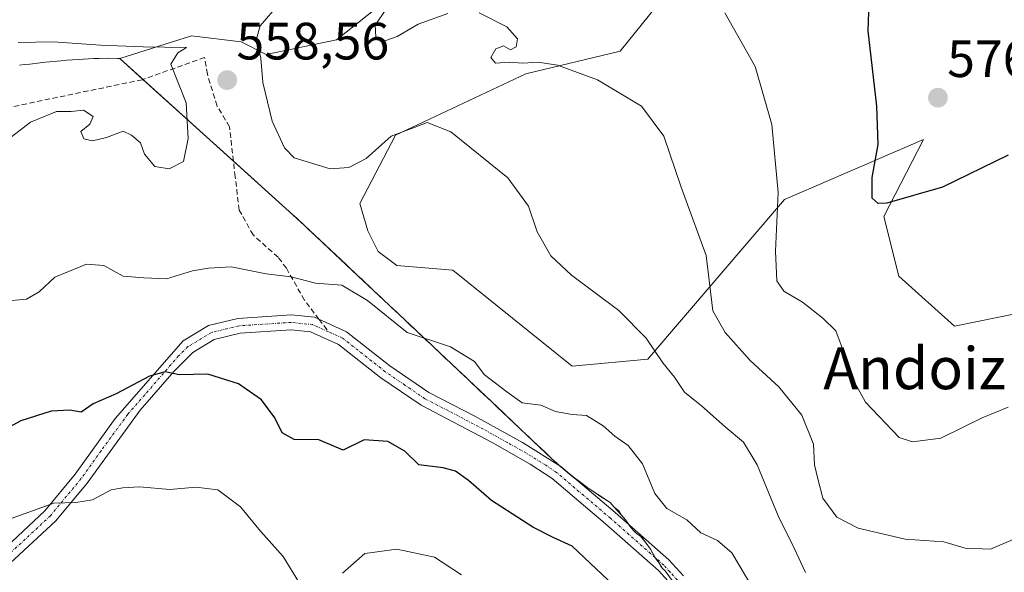
# Model space of a CAD drawing. Units: metres. Extents: x 600788 to 604246, y 4717598 to 4719962.
# Drawn here: x 603961 to 604149, y 4719538 to 4719643 of the extents above; entities that cross this region are included whole.
import ezdxf
from ezdxf.enums import TextEntityAlignment as Align

# ---------------------------------------------------------------- set-up
doc = ezdxf.new("R2010")
doc.units = ezdxf.units.M
doc.header["$MEASUREMENT"] = 0
doc.linetypes.add('TRAZO_Y_PUNTO', pattern=[1, 0.5, -0.25, 0, -0.25])
doc.linetypes.add('TRAZOSX2', pattern=[1.5, 1, -0.5])
for name, color, linetype, lineweight in [('Camino', 19, 'Continuous', 0), ('Camino Cxs', 19, 'Continuous', 0), ('Camino eje', 39, 'TRAZO_Y_PUNTO', 13), ('Carátula', 7, 'Continuous', 5), ('Cultivos herbáceos CxS', 92, 'Continuous', 0), ('Curva de nivel maestra', 36, 'Continuous', 30), ('Curva de nivel normal', 36, 'Continuous', 0), ('Matorral', 135, 'Continuous', 0), ('Matorral CxS', 135, 'Continuous', 0), ('Municipio', 9, 'Continuous', 13), ('Municipio CxS', 142, 'Continuous', 0), ('Punto de cota en terreno', 7, 'Continuous', 0), ('Rótulo de punto de cota en terreno', 19, 'Continuous', 0), ('Senda', 19, 'TRAZOSX2', 0), ('Texto cartográfico', 19, 'Continuous', 0), ('Vegetación y arbolado urbanos', 2, 'Continuous', 0), ('Zona quemada CxS', 133, 'Continuous', 0)]:
    doc.layers.add(name, color=color, linetype=linetype, lineweight=lineweight)
doc.styles.add('Arial', font='txt', dxfattribs={"height": 0.2})

# ---------------------------------------------------------------- blocks, each defined once
blk = doc.blocks.new('*U150')
at = {"layer": 'Matorral CxS', "color": 135, "linetype": 'Continuous', "lineweight": 0}
for points in [[(604085.57, 4719536.03, 552.19), (604084.28, 4719537.85, 552.29), (604083.75, 4719538.34, 552.32), (604083.39, 4719538.83, 552.37), (604083.12, 4719539.36, 552.43), (604082.37, 4719540.34, 552.53), (604081.44, 4719542.02, 552.67), (604080.6, 4719543.14, 552.66), (604079.57, 4719544.47, 552.61), (604078.86, 4719544.96, 552.52), (604078.3, 4719545.49, 552.45), (604077.52, 4719546.41, 552.35), (604076.7, 4719547.59, 552.24), (604075.88, 4719548.55, 552.22), (604075.42, 4719549.32, 552.33), (604074.52, 4719550.01, 552.38), (604073.75, 4719550.92, 552.45), (604072.73, 4719551.56, 552.45), (604071.73, 4719552.21, 552.43), (604070.74, 4719552.87, 552.42), (604069.77, 4719553.53, 552.43), (604068.81, 4719554.21, 552.49), (604067.87, 4719554.89, 552.55), (604066.96, 4719555.58, 552.61), (604066.06, 4719556.28, 552.65), (604065.18, 4719556.99, 552.66), (604064.33, 4719557.72, 552.66), (604063.5, 4719558.45, 552.64), (604062.69, 4719559.2, 552.67), (604061.98, 4719559.87, 552.67), (604061.26, 4719560.56, 552.68), (604060.53, 4719561.25, 552.72), (604059.81, 4719561.93, 552.74), (604059.08, 4719562.62, 552.74), (604058.35, 4719563.31, 552.72), (604057.63, 4719564, 552.83), (604056.9, 4719564.68, 553.01), (604056.17, 4719565.37, 553.2), (604055.45, 4719566.06, 553.38), (604054.72, 4719566.74, 553.51), (604053.99, 4719567.43, 553.61), (604053.27, 4719568.12, 553.68), (604052.54, 4719568.81, 553.71), (604051.81, 4719569.49, 553.7), (604051.09, 4719570.18, 553.71), (604050.36, 4719570.87, 553.75), (604049.63, 4719571.55, 553.79), (604048.91, 4719572.24, 553.85), (604048.18, 4719572.93, 553.91), (604047.45, 4719573.61, 553.97), (604046.73, 4719574.3, 554.01), (604046, 4719574.99, 554.04), (604045.27, 4719575.67, 554.06), (604044.54, 4719576.36, 554.09), (604043.82, 4719577.04, 554.11), (604043.09, 4719577.73, 554.13), (604042.36, 4719578.42, 554.15), (604041.63, 4719579.1, 554.17), (604040.91, 4719579.79, 554.28), (604040.18, 4719580.47, 554.42), (604039.45, 4719581.16, 554.58), (604038.72, 4719581.85, 554.76), (604038, 4719582.53, 554.96), (604037.27, 4719583.22, 555.17), (604036.54, 4719583.9, 555.31), (604035.81, 4719584.59, 555.28), (604035.08, 4719585.27, 555.26), (604034.36, 4719585.96, 555.25), (604033.63, 4719586.65, 555.26), (604032.9, 4719587.33, 555.28), (604032.17, 4719588.02, 555.31), (604031.44, 4719588.7, 555.35), (604030.71, 4719589.39, 555.33), (604029.99, 4719590.07, 555.33), (604029.26, 4719590.76, 555.33), (604028.62, 4719591.35, 555.34), (604028.53, 4719591.44, 555.35), (604027.8, 4719592.13, 555.37), (604027.07, 4719592.81, 555.41), (604026.34, 4719593.5, 555.46), (604025.61, 4719594.18, 555.51), (604024.89, 4719594.87, 555.56), (604024.16, 4719595.55, 555.62), (604023.43, 4719596.24, 555.69), (604022.7, 4719596.92, 555.76), (604021.97, 4719597.6, 555.84), (604021.24, 4719598.29, 555.94), (604021.05, 4719598.47, 555.96), (604020.51, 4719598.97, 556.04), (604019.78, 4719599.66, 556.15), (604019.05, 4719600.34, 556.27), (604018.32, 4719601.03, 556.41), (604017.59, 4719601.71, 556.56), (604016.86, 4719602.39, 556.72), (604016.14, 4719603.08, 556.9), (604015.41, 4719603.76, 557.08), (604014.68, 4719604.45, 557.23), (604013.95, 4719605.13, 557.39), (604013.22, 4719605.81, 557.55), (603980.17, 4719635.63, 560.17), (603993.86, 4719639.98, 559.66), (604003.36, 4719638.8, 559.65), (604008.11, 4719636.42, 560.23), (604021.56, 4719639.19, 562.87), (604040.96, 4719654.63, 564.84)], [(604111.17, 4719681.02, 573.91), (604075.66, 4719637.05, 566.84), (604075.66, 4719637.05, 566.84), (604057.65, 4719632.68, 564.11), (604032.8, 4719621.01, 559.78), (604026.01, 4719607.98, 557.13), (604027.5, 4719602.78, 556.49), (604029.48, 4719598.82, 556.16), (604033.03, 4719596.16, 556.13), (604043.73, 4719595.26, 557.17), (604066.51, 4719576.95, 557.07), (604080.93, 4719578.24, 559.41), (604107.05, 4719608.72, 570.19), (604133.57, 4719620.19, 575.99), (604126, 4719605.46, 574.68), (604128.82, 4719594.07, 573.92), (604139.5, 4719584.57, 574.14), (604151.38, 4719586.95, 573.07), (604158.9, 4719600.41, 572.1), (604160.93, 4719635.46, 578.13), (604158.5, 4719653.44, 578.16)]]:
    blk.add_polyline3d(points, dxfattribs=at)
blk = doc.blocks.new('*U163')
at = {"layer": 'Municipio CxS', "color": 142, "linetype": 'Continuous', "lineweight": 0}
blk.add_polyline3d([(604085.57, 4719536.04, 552.19), (604084.28, 4719537.86, 552.29), (604083.75, 4719538.35, 552.32), (604083.4, 4719538.83, 552.37), (604083.13, 4719539.37, 552.43), (604082.37, 4719540.34, 552.53), (604081.44, 4719542.03, 552.67), (604080.6, 4719543.14, 552.66), (604079.58, 4719544.47, 552.61), (604078.87, 4719544.96, 552.52), (604078.3, 4719545.5, 552.45), (604077.52, 4719546.42, 552.35), (604076.7, 4719547.6, 552.24), (604075.88, 4719548.56, 552.22), (604074.52, 4719550.02, 552.38), (604073.75, 4719550.93, 552.45), (604071.73, 4719552.22, 552.43), (604070.75, 4719552.88, 552.43), (604069.77, 4719553.54, 552.44), (604067.88, 4719554.9, 552.55), (604066.97, 4719555.6, 552.61), (604066.06, 4719556.29, 552.65), (604065.2, 4719557.01, 552.67), (604064.33, 4719557.72, 552.66), (604063.51, 4719558.47, 552.64), (604062.7, 4719559.2, 552.67), (604055.45, 4719566.06, 553.37), (604053.27, 4719568.12, 553.68), (604051.08, 4719570.18, 553.71), (604040.18, 4719580.48, 554.43), (604039.46, 4719581.17, 554.59), (604038, 4719582.54, 554.96), (604036.54, 4719583.91, 555.31), (604025.61, 4719594.18, 555.51), (604023.43, 4719596.23, 555.69), (604015.41, 4719603.77, 557.08), (604013.95, 4719605.14, 557.39), (604013.22, 4719605.82, 557.55), (603980.18, 4719635.64, 560.17), (603979.76, 4719635.64, 560.17), (603978.03, 4719635.67, 560.17), (603976.19, 4719635.64, 560.17), (603975.23, 4719635.62, 560.19), (603972.22, 4719635.47, 560.24), (603970.09, 4719635.31, 560.28), (603968.98, 4719635.22, 560.3), (603965.98, 4719634.92, 560.36), (603964.99, 4719634.82, 560.37), (603963, 4719634.58, 560.4), (603962.01, 4719634.47, 560.41), (603961.02, 4719634.35, 560.46)], dxfattribs=at)
blk = doc.blocks.new('*U164')
at = {"layer": 'Municipio CxS', "color": 142, "linetype": 'Continuous', "lineweight": 0}
blk.add_polyline3d([(604085.574, 4719536.036, 552.193), (604084.282, 4719537.857, 552.291), (604083.753, 4719538.345, 552.316), (604083.397, 4719538.833, 552.367), (604083.128, 4719539.367, 552.433), (604082.375, 4719540.344, 552.528), (604081.444, 4719542.027, 552.671), (604080.597, 4719543.139, 552.659), (604079.578, 4719544.473, 552.614), (604078.866, 4719544.961, 552.52), (604078.3, 4719545.5, 552.45), (604077.52, 4719546.417, 552.351), (604076.703, 4719547.599, 552.24), (604075.881, 4719548.56, 552.224), (604074.522, 4719550.017, 552.382), (604073.752, 4719550.928, 552.455), (604071.732, 4719552.217, 552.427), (604070.749, 4719552.881, 552.425), (604069.772, 4719553.539, 552.435), (604067.879, 4719554.895, 552.549), (604066.969, 4719555.595, 552.614), (604066.064, 4719556.288, 552.655), (604065.196, 4719557.009, 552.665), (604064.334, 4719557.723, 552.658), (604063.513, 4719558.466, 552.643), (604062.698, 4719559.202, 552.673), (604055.446, 4719566.056, 553.373), (604053.266, 4719568.116, 553.678), (604051.084, 4719570.177, 553.711), (604040.184, 4719580.479, 554.426), (604039.457, 4719581.167, 554.586), (604038.001, 4719582.539, 554.96), (604036.544, 4719583.907, 555.306), (604025.612, 4719594.179, 555.508), (604023.426, 4719596.234, 555.689), (604015.41, 4719603.766, 557.078), (604013.952, 4719605.135, 557.39), (604013.222, 4719605.819, 557.546), (603980.176, 4719635.637, 560.169), (603979.765, 4719635.644, 560.168), (603978.026, 4719635.669, 560.166), (603976.19, 4719635.636, 560.174), (603975.234, 4719635.618, 560.187), (603972.219, 4719635.469, 560.238), (603970.086, 4719635.307, 560.282), (603968.982, 4719635.222, 560.305), (603965.983, 4719634.921, 560.362), (603964.989, 4719634.82, 560.371), (603963.003, 4719634.584, 560.398), (603962.01, 4719634.465, 560.414), (603961.016, 4719634.347, 560.463)], dxfattribs=at)
blk = doc.blocks.new('*U165')
at = {"layer": 'Municipio', "color": 9, "linetype": 'Continuous', "lineweight": 13}
blk.add_polyline3d([(604085.57, 4719536.04, 552.19), (604084.28, 4719537.86, 552.29), (604083.75, 4719538.35, 552.32), (604083.4, 4719538.83, 552.37), (604083.13, 4719539.37, 552.43), (604082.37, 4719540.34, 552.53), (604081.44, 4719542.03, 552.67), (604080.6, 4719543.14, 552.66), (604079.58, 4719544.47, 552.61), (604078.87, 4719544.96, 552.52), (604078.3, 4719545.5, 552.45), (604077.52, 4719546.42, 552.35), (604076.7, 4719547.6, 552.24), (604075.88, 4719548.56, 552.22), (604074.52, 4719550.02, 552.38), (604073.75, 4719550.93, 552.45), (604071.73, 4719552.22, 552.43), (604070.75, 4719552.88, 552.43), (604069.77, 4719553.54, 552.44), (604067.88, 4719554.9, 552.55), (604066.97, 4719555.6, 552.61), (604066.06, 4719556.29, 552.65), (604065.2, 4719557.01, 552.67), (604064.33, 4719557.72, 552.66), (604063.51, 4719558.47, 552.64), (604062.7, 4719559.2, 552.67), (604055.45, 4719566.06, 553.37), (604053.27, 4719568.12, 553.68), (604051.08, 4719570.18, 553.71), (604040.18, 4719580.48, 554.43), (604039.46, 4719581.17, 554.59), (604038, 4719582.54, 554.96), (604036.54, 4719583.91, 555.31), (604025.61, 4719594.18, 555.51), (604023.43, 4719596.23, 555.69), (604015.41, 4719603.77, 557.08), (604013.95, 4719605.14, 557.39), (604013.22, 4719605.82, 557.55), (603980.18, 4719635.64, 560.17), (603979.76, 4719635.64, 560.17), (603978.03, 4719635.67, 560.17), (603976.19, 4719635.64, 560.17), (603975.23, 4719635.62, 560.19), (603972.22, 4719635.47, 560.24), (603970.09, 4719635.31, 560.28), (603968.98, 4719635.22, 560.3), (603965.98, 4719634.92, 560.36), (603964.99, 4719634.82, 560.37), (603963, 4719634.58, 560.4), (603962.01, 4719634.47, 560.41), (603961.02, 4719634.35, 560.46)], dxfattribs=at)
blk = doc.blocks.new('*U166')
at = {"layer": 'Municipio', "color": 9, "linetype": 'Continuous', "lineweight": 13}
blk.add_polyline3d([(604085.57, 4719536.04, 552.19), (604084.28, 4719537.86, 552.29), (604083.75, 4719538.35, 552.32), (604083.4, 4719538.83, 552.37), (604083.13, 4719539.37, 552.43), (604082.37, 4719540.34, 552.53), (604081.44, 4719542.03, 552.67), (604080.6, 4719543.14, 552.66), (604079.58, 4719544.47, 552.61), (604078.87, 4719544.96, 552.52), (604078.3, 4719545.5, 552.45), (604077.52, 4719546.42, 552.35), (604076.7, 4719547.6, 552.24), (604075.88, 4719548.56, 552.22), (604074.52, 4719550.02, 552.38), (604073.75, 4719550.93, 552.45), (604071.73, 4719552.22, 552.43), (604070.75, 4719552.88, 552.43), (604069.77, 4719553.54, 552.44), (604067.88, 4719554.9, 552.55), (604066.97, 4719555.6, 552.61), (604066.06, 4719556.29, 552.65), (604065.2, 4719557.01, 552.67), (604064.33, 4719557.72, 552.66), (604063.51, 4719558.47, 552.64), (604062.7, 4719559.2, 552.67), (604055.45, 4719566.06, 553.37), (604053.27, 4719568.12, 553.68), (604051.08, 4719570.18, 553.71), (604040.18, 4719580.48, 554.43), (604039.46, 4719581.17, 554.59), (604038, 4719582.54, 554.96), (604036.54, 4719583.91, 555.31), (604025.61, 4719594.18, 555.51), (604023.43, 4719596.23, 555.69), (604015.41, 4719603.77, 557.08), (604013.95, 4719605.14, 557.39), (604013.22, 4719605.82, 557.55), (603980.18, 4719635.64, 560.17), (603979.76, 4719635.64, 560.17), (603978.03, 4719635.67, 560.17), (603976.19, 4719635.64, 560.17), (603975.23, 4719635.62, 560.19), (603972.22, 4719635.47, 560.24), (603970.09, 4719635.31, 560.28), (603968.98, 4719635.22, 560.3), (603965.98, 4719634.92, 560.36), (603964.99, 4719634.82, 560.37), (603963, 4719634.58, 560.4), (603962.01, 4719634.47, 560.41), (603961.02, 4719634.35, 560.46)], dxfattribs=at)
blk = doc.blocks.new('5PATER')
at = {"layer": 'Carátula', "linetype": 'Continuous', "lineweight": 5}
h = blk.add_hatch(color=250, dxfattribs=at)
edge = h.paths.add_edge_path()
edge.add_ellipse((0, 0.01), major_axis=(-1.33, -1.34), ratio=0.999422, start_angle=0, end_angle=360)

msp = doc.modelspace()

# ---------------------------------------------------------------- linework, layer by layer
at = {"layer": 'Camino', "color": 19, "linetype": 'Continuous', "lineweight": 0}
for points in [[(603956.42, 4719540.56, 542.7), (603965.88, 4719549.35, 544.55), (603971.68, 4719556.34, 545.99), (603979.29, 4719566.96, 548.37), (603992.24, 4719581.75, 551.31), (603997.12, 4719584.69, 551.81), (604002.71, 4719586.04, 552.86), (604012.91, 4719586.7, 553.31), (604017.34, 4719586.25, 553.23), (604023.42, 4719583.51, 553.14), (604031.68, 4719577.01, 553.05), (604039.14, 4719571.92, 552.62), (604047.96, 4719567.4, 552.5), (604057.01, 4719562.37, 552.47), (604064.37, 4719557.79, 552.67), (604074.72, 4719549, 552.24), (604084.97, 4719539.98, 552.63), (604087.76, 4719536.93, 552.55)], [(604085.41, 4719535.29, 552.12), (604082.98, 4719537.94, 552.24), (604072.86, 4719546.85, 551.88), (604062.7, 4719555.49, 552.19), (604058.52, 4719558.24, 552.25), (604051.21, 4719562.37, 551.97), (604037.68, 4719569.47, 552.28), (604030, 4719574.72, 552.61), (604021.94, 4719581.06, 552.71), (604016.59, 4719583.47, 552.82), (604012.86, 4719583.85, 552.78), (604003.14, 4719583.22, 551.99), (603998.21, 4719582.03, 551.3), (603994.09, 4719579.55, 550.78), (603990.56, 4719575.98, 550.1), (603984.09, 4719568.53, 548.67), (603973.93, 4719554.61, 545.67), (603967.95, 4719547.4, 543.87), (603958.39, 4719538.51, 542.21)]]:
    msp.add_polyline3d(points, dxfattribs=at)
at = {"layer": 'Camino Cxs', "color": 19, "linetype": 'Continuous', "lineweight": 0}
for points in [[(603956.42, 4719540.56, 542.7), (603965.88, 4719549.35, 544.55), (603971.68, 4719556.34, 545.99), (603979.29, 4719566.96, 548.37), (603992.24, 4719581.75, 551.31), (603997.12, 4719584.69, 551.81), (604002.71, 4719586.04, 552.86), (604012.91, 4719586.7, 553.31), (604017.34, 4719586.25, 553.23), (604023.42, 4719583.51, 553.14), (604031.68, 4719577.01, 553.05), (604039.14, 4719571.92, 552.62), (604047.96, 4719567.4, 552.5), (604057.01, 4719562.37, 552.47), (604064.37, 4719557.79, 552.67), (604074.72, 4719549, 552.24), (604084.97, 4719539.98, 552.63), (604087.76, 4719536.93, 552.55)], [(604085.41, 4719535.29, 552.12), (604082.98, 4719537.94, 552.24), (604072.86, 4719546.85, 551.88), (604062.7, 4719555.49, 552.19), (604058.52, 4719558.24, 552.25), (604051.21, 4719562.37, 551.97), (604037.68, 4719569.47, 552.28), (604030, 4719574.72, 552.61), (604021.94, 4719581.06, 552.71), (604016.59, 4719583.47, 552.82), (604012.86, 4719583.85, 552.78), (604003.14, 4719583.22, 551.99), (603998.21, 4719582.03, 551.3), (603994.09, 4719579.55, 550.78), (603990.56, 4719575.98, 550.1), (603984.09, 4719568.53, 548.67), (603973.93, 4719554.61, 545.67), (603967.95, 4719547.4, 543.87), (603958.39, 4719538.51, 542.21)]]:
    msp.add_polyline3d(points, dxfattribs=at)
at = {"layer": 'Camino eje', "color": 39, "linetype": 'TRAZO_Y_PUNTO', "lineweight": 13}
for points in [[(604020.01, 4719583.49, 552.8), (604016.97, 4719584.86, 553.02), (604012.89, 4719585.28, 553.05), (604002.93, 4719584.63, 552.38), (603997.67, 4719583.36, 551.39), (603993.17, 4719580.65, 551.01), (603991.4, 4719578.87, 550.56), (603984.93, 4719571.47, 549.33), (603981.69, 4719567.75, 548.3), (603976.61, 4719560.79, 546.96), (603972.81, 4719555.48, 545.83), (603966.92, 4719548.38, 544.15), (603962.14, 4719543.93, 543.21), (603957.41, 4719539.54, 542.45)], [(604086.59, 4719536.11, 552.27), (604085.19, 4719537.64, 552.31), (604083.98, 4719538.96, 552.41), (604073.79, 4719547.93, 552.07), (604068.71, 4719552.25, 552.24), (604063.54, 4719556.64, 552.42), (604061.45, 4719558.02, 552.31), (604057.77, 4719560.31, 552.4), (604054.11, 4719562.37, 552.22), (604049.59, 4719564.89, 552.28), (604042.82, 4719568.44, 552.23), (604038.41, 4719570.7, 552.43), (604034.57, 4719573.32, 552.56), (604030.84, 4719575.87, 552.82), (604022.68, 4719582.29, 552.9), (604020.01, 4719583.49, 552.8)]]:
    msp.add_polyline3d(points, dxfattribs=at)
at = {"layer": 'Cultivos herbáceos CxS', "color": 92, "linetype": 'Continuous', "lineweight": 0}
for points in [[(604158.5, 4719653.44, 578.16), (604160.93, 4719635.46, 578.13), (604158.9, 4719600.41, 572.1), (604151.38, 4719586.95, 573.07), (604139.5, 4719584.57, 574.14), (604128.82, 4719594.07, 573.92), (604126, 4719605.46, 574.68), (604133.57, 4719620.19, 575.99), (604107.05, 4719608.72, 570.19), (604080.93, 4719578.24, 559.41), (604066.51, 4719576.95, 557.07), (604043.73, 4719595.26, 557.17), (604033.03, 4719596.16, 556.13), (604029.48, 4719598.82, 556.16), (604027.5, 4719602.78, 556.49), (604026.01, 4719607.98, 557.13), (604032.8, 4719621.01, 559.78), (604057.65, 4719632.68, 564.11), (604075.66, 4719637.05, 566.84), (604111.17, 4719681.02, 573.91)], [(604111.17, 4719681.02, 573.91), (604075.66, 4719637.05, 566.84), (604057.65, 4719632.68, 564.11), (604032.8, 4719621.01, 559.78), (604026.01, 4719607.98, 557.13), (604027.5, 4719602.78, 556.49), (604029.48, 4719598.82, 556.16), (604033.03, 4719596.16, 556.13), (604043.73, 4719595.26, 557.17), (604066.51, 4719576.95, 557.07), (604080.93, 4719578.24, 559.41), (604107.05, 4719608.72, 570.19), (604133.57, 4719620.19, 575.99), (604126, 4719605.47, 574.68), (604128.82, 4719594.07, 573.92), (604139.5, 4719584.57, 574.14), (604151.38, 4719586.95, 573.07), (604158.9, 4719600.41, 572.1), (604159.14, 4719604.54, 572.52), (604160.93, 4719635.46, 578.13), (604158.5, 4719653.44, 578.16)]]:
    msp.add_polyline3d(points, dxfattribs=at)
at = {"layer": 'Curva de nivel maestra', "color": 36, "linetype": 'Continuous', "lineweight": 30}
for points in [[(604149.72, 4719617.21, 575), (604137.17, 4719611.06, 575), (604126.57, 4719608.02, 575), (604124.92, 4719607.97, 575), (604123.76, 4719609, 575), (604123.73, 4719612.94, 575), (604124.92, 4719619.21, 575), (604124.66, 4719626.54, 575), (604122.97, 4719640.93, 575), (604123.23, 4719648.12, 575)], [(604075.6, 4719534.02, 550), (604066.49, 4719542.59, 550), (604062.88, 4719544.24, 550), (604059.02, 4719546.19, 550), (604051.14, 4719551.3, 550), (604046.71, 4719555.14, 550), (604044.24, 4719556.87, 550), (604041.88, 4719557.5, 550), (604037.25, 4719558.09, 550), (604034.56, 4719560.71, 550), (604031.32, 4719562.58, 550), (604026.79, 4719562.89, 550), (604022.78, 4719560.87, 550), (604018.14, 4719562.88, 550), (604013.47, 4719562.92, 550), (604011.13, 4719564.2, 550), (604009.77, 4719567.06, 550), (604007.24, 4719570.48, 550), (604002.82, 4719573.56, 550), (603996.96, 4719575.38, 550), (603991.48, 4719575.28, 550), (603988.8, 4719575.84, 550), (603985.82, 4719575.04, 550), (603979.46, 4719571.65, 550), (603975.12, 4719569.77, 550), (603972.79, 4719568.18, 550), (603970.61, 4719568.55, 550), (603967.07, 4719568.35, 550), (603961.28, 4719566.5, 550), (603956.88, 4719564.16, 550)]]:
    msp.add_polyline3d(points, dxfattribs=at)
at = {"layer": 'Curva de nivel normal', "color": 36, "linetype": 'Continuous', "lineweight": 0}
for points in [[(604042.78, 4719644.22, 565), (604037.11, 4719642.17, 565), (604033.11, 4719639.81, 565), (604030.78, 4719639, 565), (604029.06, 4719639.76, 565), (604028.88, 4719642.02, 565), (604031.69, 4719646.05, 565)], [(604111.04, 4719537.55, 560), (604108.87, 4719542.18, 560), (604105.8, 4719548.36, 560), (604101.79, 4719558.09, 560), (604099.23, 4719562.45, 560), (604095.69, 4719565.32, 560), (604091.2, 4719569.34, 560), (604087.96, 4719571.98, 560), (604086.04, 4719574.85, 560), (604083.81, 4719577.55, 560), (604080.64, 4719582.25, 560), (604075.44, 4719587.58, 560), (604066.4, 4719594.31, 560), (604062.42, 4719597.98, 560), (604059.83, 4719602.53, 560), (604058.2, 4719607.47, 560), (604054.22, 4719612.84, 560), (604043.36, 4719621.65, 560), (604038.86, 4719623.44, 560), (604036.33, 4719622.49, 560), (604031.99, 4719620.83, 560), (604027.17, 4719616.54, 560), (604023.89, 4719614.83, 560), (604020.3, 4719614.58, 560), (604013.42, 4719616.66, 560), (604011.62, 4719618.57, 560), (604009.26, 4719623.68, 560), (604007.46, 4719631.05, 560), (604007.12, 4719635.72, 560), (604006.26, 4719639.39, 560), (604006.99, 4719641.88, 560), (604009.35, 4719644.65, 560)], [(604150.66, 4719543.85, 565), (604146.35, 4719542, 565), (604141.53, 4719542.18, 565), (604137.45, 4719543.43, 565), (604130.07, 4719543.9, 565), (604121.1, 4719545.99, 565), (604117, 4719548.13, 565), (604114.36, 4719551.75, 565), (604113.38, 4719555.41, 565), (604112.77, 4719558.07, 565), (604112.58, 4719562.05, 565), (604110.32, 4719567.58, 565), (604105.95, 4719572.98, 565), (604100.49, 4719578.04, 565), (604095.69, 4719583.36, 565), (604093.35, 4719587.47, 565), (604092.05, 4719598.06, 565), (604087.31, 4719611.06, 565), (604083.99, 4719620.84, 565), (604079.72, 4719626.57, 565), (604071.32, 4719631.55, 565), (604063.72, 4719634.36, 565), (604060.04, 4719634.96, 565), (604057, 4719634.72, 565), (604054.55, 4719634.93, 565), (604051.88, 4719634.75, 565), (604050.99, 4719635.84, 565), (604051.93, 4719637.5, 565), (604053.41, 4719638.04, 565), (604054.75, 4719637.27, 565), (604055.84, 4719637.85, 565), (604056.05, 4719639.41, 565), (604054.04, 4719641.66, 565), (604048.78, 4719644.36, 565)], [(604149.74, 4719569.12, 570), (604144.78, 4719567.06, 570), (604136.88, 4719563.18, 570), (604131.48, 4719562.46, 570), (604128.92, 4719563.34, 570), (604122.49, 4719570.06, 570), (604119.6, 4719575.28, 570), (604118.69, 4719578.74, 570), (604116.8, 4719583.7, 570), (604114.32, 4719586.11, 570), (604110.48, 4719589.12, 570), (604106.93, 4719591.23, 570), (604105.57, 4719593.18, 570), (604105.28, 4719598.86, 570), (604105.82, 4719610.06, 570), (604104.62, 4719623.06, 570), (604101.45, 4719634.08, 570), (604095.66, 4719644.37, 570)], [(603958.7, 4719620.06, 560), (603963.14, 4719623.48, 560), (603968.12, 4719625.52, 560), (603970.87, 4719625.55, 560), (603973.25, 4719625.77, 560), (603975.06, 4719624.55, 560), (603974.48, 4719623.08, 560), (603972.76, 4719621.68, 560), (603973.29, 4719620.33, 560), (603974.97, 4719619.9, 560), (603977.66, 4719620.59, 560), (603980.8, 4719621.74, 560), (603982.39, 4719621.03, 560), (603984.12, 4719619.56, 560), (603984.9, 4719617.35, 560), (603986.86, 4719615.04, 560), (603989.57, 4719614.61, 560), (603992.32, 4719616, 560), (603993.22, 4719620.35, 560), (603992.81, 4719627.19, 560), (603989.92, 4719634.58, 560), (603991.22, 4719636.7, 560), (603992.91, 4719637.72, 560), (603984.66, 4719637.84, 560), (603976.51, 4719638.21, 560), (603967.46, 4719638.8, 560), (603960.76, 4719638.71, 560)], [(603958.08, 4719589.33, 555), (603962.36, 4719589.73, 555), (603964.79, 4719591.12, 555), (603967.79, 4719593.92, 555), (603973.79, 4719596.4, 555), (603977.12, 4719596.14, 555), (603980.79, 4719594.1, 555), (603984.79, 4719593.78, 555), (603989.1, 4719593.62, 555), (603994.02, 4719595.13, 555), (603997.1, 4719595.63, 555), (604001.45, 4719595.91, 555), (604008.11, 4719594.55, 555), (604012.89, 4719593.96, 555), (604017.54, 4719592.78, 555), (604022.55, 4719592.36, 555), (604027.45, 4719589.45, 555), (604034.99, 4719583.35, 555), (604043.26, 4719580.62, 555), (604047.87, 4719577.82, 555), (604049.7, 4719575.34, 555), (604054.02, 4719572.02, 555), (604056.98, 4719569.95, 555), (604060.55, 4719569.51, 555), (604063.34, 4719568.26, 555), (604066.53, 4719567.68, 555), (604069.27, 4719567.49, 555), (604072.43, 4719565.56, 555), (604074.65, 4719563.57, 555), (604077.19, 4719561.82, 555), (604079.94, 4719558.3, 555), (604082.31, 4719552.61, 555), (604084.6, 4719549.75, 555), (604088.36, 4719547.62, 555), (604091.07, 4719545.1, 555), (604094.25, 4719543.65, 555), (604096.97, 4719541.28, 555), (604100.82, 4719534.87, 555)], [(604014.47, 4719535.54, 545), (604011.37, 4719540.62, 545), (604007.04, 4719545.42, 545), (604003.19, 4719550.1, 545), (603998.89, 4719553.3, 545), (603994.66, 4719553.84, 545), (603989.7, 4719553.37, 545), (603983.95, 4719553.9, 545), (603980.76, 4719553.71, 545), (603978.52, 4719553.33, 545), (603974.98, 4719551.4, 545), (603971.78, 4719550.94, 545), (603967.58, 4719550.78, 545), (603959.63, 4719547.92, 545)], [(604045.38, 4719537.11, 545), (604040.24, 4719540.45, 545), (604033.07, 4719542, 545), (604026.93, 4719541.17, 545), (604022.66, 4719537.41, 545)]]:
    msp.add_polyline3d(points, dxfattribs=at)
at = {"layer": 'Matorral', "color": 135, "linetype": 'Continuous', "lineweight": 0}
for points in [[(604111.17, 4719681.02, 573.91), (604075.66, 4719637.05, 566.84), (604057.65, 4719632.68, 564.11), (604032.8, 4719621.01, 559.78), (604026.01, 4719607.98, 557.13), (604027.5, 4719602.78, 556.49), (604029.48, 4719598.82, 556.16), (604033.03, 4719596.16, 556.13), (604043.73, 4719595.26, 557.17), (604066.51, 4719576.95, 557.07), (604080.93, 4719578.24, 559.41), (604107.05, 4719608.72, 570.19), (604133.57, 4719620.19, 575.99), (604126, 4719605.47, 574.68), (604128.82, 4719594.07, 573.92), (604139.5, 4719584.57, 574.14), (604151.38, 4719586.95, 573.07), (604158.9, 4719600.41, 572.1), (604159.14, 4719604.54, 572.52), (604160.93, 4719635.46, 578.13), (604158.5, 4719653.44, 578.16)], [(604085.57, 4719536.03, 552.19), (604084.28, 4719537.85, 552.29), (604083.75, 4719538.34, 552.32), (604083.39, 4719538.83, 552.37), (604083.12, 4719539.36, 552.43), (604082.37, 4719540.34, 552.53), (604082.34, 4719540.4, 552.53), (604081.44, 4719542.02, 552.67), (604080.6, 4719543.14, 552.66), (604079.57, 4719544.47, 552.61), (604078.86, 4719544.96, 552.52), (604078.3, 4719545.49, 552.45), (604077.52, 4719546.41, 552.35), (604077.3, 4719546.73, 552.32), (604076.7, 4719547.59, 552.24), (604075.88, 4719548.55, 552.22), (604075.42, 4719549.32, 552.33), (604074.52, 4719550.01, 552.38), (604073.75, 4719550.92, 552.45), (604072.73, 4719551.56, 552.45), (604071.73, 4719552.21, 552.43), (604070.74, 4719552.87, 552.42), (604069.77, 4719553.53, 552.43), (604068.81, 4719554.21, 552.49), (604067.87, 4719554.89, 552.55), (604067.07, 4719555.5, 552.6), (604066.96, 4719555.58, 552.61), (604066.06, 4719556.28, 552.65), (604065.18, 4719556.99, 552.66), (604064.33, 4719557.72, 552.66), (604063.96, 4719558.04, 552.65), (604063.5, 4719558.45, 552.64), (604062.69, 4719559.2, 552.67), (604061.98, 4719559.87, 552.67), (604061.26, 4719560.56, 552.68), (604060.53, 4719561.25, 552.72), (604059.81, 4719561.93, 552.74), (604059.08, 4719562.62, 552.74), (604058.35, 4719563.31, 552.72), (604057.63, 4719564, 552.83), (604056.9, 4719564.68, 553.01), (604056.17, 4719565.37, 553.2), (604055.45, 4719566.06, 553.38), (604054.72, 4719566.74, 553.51), (604053.99, 4719567.43, 553.61), (604053.27, 4719568.12, 553.68), (604052.54, 4719568.81, 553.71), (604051.81, 4719569.49, 553.7), (604051.09, 4719570.18, 553.71), (604050.36, 4719570.87, 553.75), (604049.63, 4719571.55, 553.79), (604048.91, 4719572.24, 553.85), (604048.18, 4719572.93, 553.91), (604047.45, 4719573.61, 553.97), (604046.73, 4719574.3, 554.01), (604046, 4719574.99, 554.04), (604045.27, 4719575.67, 554.06), (604044.54, 4719576.36, 554.09), (604043.82, 4719577.04, 554.11), (604043.09, 4719577.73, 554.13), (604042.36, 4719578.42, 554.15), (604041.63, 4719579.1, 554.17), (604040.91, 4719579.79, 554.28), (604040.18, 4719580.47, 554.42), (604039.45, 4719581.16, 554.58), (604038.72, 4719581.85, 554.76), (604038, 4719582.53, 554.96), (604037.27, 4719583.22, 555.17), (604036.54, 4719583.9, 555.31), (604035.81, 4719584.59, 555.28), (604035.08, 4719585.27, 555.26), (604034.36, 4719585.96, 555.25), (604033.63, 4719586.65, 555.26), (604032.9, 4719587.33, 555.28), (604032.17, 4719588.02, 555.31), (604031.44, 4719588.7, 555.35), (604030.71, 4719589.39, 555.33), (604029.99, 4719590.07, 555.33), (604029.26, 4719590.76, 555.33), (604028.62, 4719591.35, 555.34), (604028.53, 4719591.44, 555.35), (604027.8, 4719592.13, 555.37), (604027.07, 4719592.81, 555.41), (604026.34, 4719593.5, 555.46), (604025.61, 4719594.18, 555.51), (604024.89, 4719594.87, 555.56), (604024.16, 4719595.55, 555.62), (604023.43, 4719596.24, 555.69), (604022.7, 4719596.92, 555.76), (604021.97, 4719597.6, 555.84), (604021.24, 4719598.29, 555.94), (604021.05, 4719598.47, 555.96), (604020.51, 4719598.97, 556.04), (604019.78, 4719599.66, 556.15), (604019.05, 4719600.34, 556.27), (604018.32, 4719601.03, 556.41), (604017.59, 4719601.71, 556.56), (604016.86, 4719602.39, 556.72), (604016.14, 4719603.08, 556.9), (604015.41, 4719603.76, 557.08), (604014.68, 4719604.45, 557.23), (604013.95, 4719605.13, 557.39), (604013.22, 4719605.81, 557.55), (604001.84, 4719616.08, 557.41), (603984.59, 4719631.64, 560.53), (603980.17, 4719635.63, 560.17), (603993.86, 4719639.99, 559.66), (604003.36, 4719638.8, 559.65), (604008.11, 4719636.42, 560.23), (604021.56, 4719639.19, 562.87), (604040.96, 4719654.63, 564.84)]]:
    msp.add_polyline3d(points, dxfattribs=at)
at = {"layer": 'Municipio CxS', "color": 142, "linetype": 'Continuous', "lineweight": 0}
for points in [[(603961.02, 4719634.35, 560.46), (603962.01, 4719634.47, 560.41), (603963, 4719634.58, 560.4), (603964.99, 4719634.82, 560.37), (603965.98, 4719634.92, 560.36), (603968.98, 4719635.22, 560.3), (603970.09, 4719635.31, 560.28), (603972.22, 4719635.47, 560.24), (603975.23, 4719635.62, 560.19), (603976.19, 4719635.64, 560.17), (603978.03, 4719635.67, 560.17), (603979.76, 4719635.64, 560.17), (603980.18, 4719635.64, 560.17), (604013.22, 4719605.82, 557.55), (604013.95, 4719605.14, 557.39), (604015.41, 4719603.77, 557.08), (604023.43, 4719596.23, 555.69), (604025.61, 4719594.18, 555.51), (604036.54, 4719583.91, 555.31), (604038, 4719582.54, 554.96), (604039.46, 4719581.17, 554.59), (604040.18, 4719580.48, 554.43), (604051.08, 4719570.18, 553.71), (604053.27, 4719568.12, 553.68), (604055.45, 4719566.06, 553.37), (604062.7, 4719559.2, 552.67), (604063.51, 4719558.47, 552.64), (604064.33, 4719557.72, 552.66), (604065.2, 4719557.01, 552.67), (604066.06, 4719556.29, 552.65), (604066.97, 4719555.6, 552.61), (604067.88, 4719554.9, 552.55), (604069.77, 4719553.54, 552.44), (604070.75, 4719552.88, 552.43), (604071.73, 4719552.22, 552.43), (604073.75, 4719550.93, 552.45), (604074.52, 4719550.02, 552.38), (604075.88, 4719548.56, 552.22), (604076.7, 4719547.6, 552.24), (604077.52, 4719546.42, 552.35), (604078.3, 4719545.5, 552.45), (604078.87, 4719544.96, 552.52), (604079.58, 4719544.47, 552.61), (604080.6, 4719543.14, 552.66), (604081.44, 4719542.03, 552.67), (604082.37, 4719540.34, 552.53), (604083.13, 4719539.37, 552.43), (604083.4, 4719538.83, 552.37), (604083.75, 4719538.35, 552.32), (604084.28, 4719537.86, 552.29), (604085.57, 4719536.04, 552.19)], [(603961.02, 4719634.35, 560.46), (603962.01, 4719634.46, 560.41), (603963, 4719634.58, 560.4), (603964.99, 4719634.82, 560.37), (603965.98, 4719634.92, 560.36), (603968.98, 4719635.22, 560.3), (603970.09, 4719635.31, 560.28), (603972.22, 4719635.47, 560.24), (603975.23, 4719635.62, 560.19), (603976.19, 4719635.64, 560.17), (603978.03, 4719635.67, 560.17), (603979.76, 4719635.64, 560.17), (603980.18, 4719635.64, 560.17), (604013.22, 4719605.82, 557.55), (604013.95, 4719605.13, 557.39), (604015.41, 4719603.77, 557.08), (604023.43, 4719596.23, 555.69), (604025.61, 4719594.18, 555.51), (604036.54, 4719583.91, 555.31), (604038, 4719582.54, 554.96), (604039.46, 4719581.17, 554.59), (604040.18, 4719580.48, 554.43), (604051.08, 4719570.18, 553.71), (604053.27, 4719568.12, 553.68), (604055.45, 4719566.06, 553.37), (604062.7, 4719559.2, 552.67), (604063.51, 4719558.47, 552.64), (604064.33, 4719557.72, 552.66), (604065.2, 4719557.01, 552.67), (604066.06, 4719556.29, 552.65), (604066.97, 4719555.6, 552.61), (604067.88, 4719554.89, 552.55), (604069.77, 4719553.54, 552.44), (604070.75, 4719552.88, 552.43), (604071.73, 4719552.22, 552.43), (604073.75, 4719550.93, 552.45), (604074.52, 4719550.02, 552.38), (604075.88, 4719548.56, 552.22), (604076.7, 4719547.6, 552.24), (604077.52, 4719546.42, 552.35), (604078.3, 4719545.5, 552.45), (604078.87, 4719544.96, 552.52), (604079.58, 4719544.47, 552.61), (604080.6, 4719543.14, 552.66), (604081.44, 4719542.03, 552.67), (604082.37, 4719540.34, 552.53), (604083.13, 4719539.37, 552.43), (604083.4, 4719538.83, 552.37), (604083.75, 4719538.35, 552.32), (604084.28, 4719537.86, 552.29), (604085.57, 4719536.04, 552.19)]]:
    msp.add_polyline3d(points, dxfattribs=at)
at = {"layer": 'Senda', "color": 19, "linetype": 'TRAZOSX2', "lineweight": 0}
for points in [[(604018.2, 4719585.86, 553.2), (604015.41, 4719589.53, 553.86), (604011.97, 4719595.61, 555.17), (604010.38, 4719597.73, 555.56), (604005.62, 4719601.96, 556.54), (604002.97, 4719606.72, 556.75), (604002.18, 4719613.07, 557.22), (604001.12, 4719622.6, 557.86), (603998.74, 4719626.57, 558.33), (603996.88, 4719632.65, 558.86), (603996.36, 4719635.83, 559.29), (603984.45, 4719631.59, 560.53), (603952.7, 4719624.98, 560.88)], [(604018.2, 4719585.86, 553.2), (604020.01, 4719583.49, 552.8)]]:
    msp.add_polyline3d(points, dxfattribs=at)
at = {"layer": 'Vegetación y arbolado urbanos', "color": 2, "linetype": 'Continuous', "lineweight": 0}
msp.add_polyline3d([(604085.57, 4719536.03, 552.19), (604084.28, 4719537.85, 552.29), (604083.75, 4719538.34, 552.32), (604083.39, 4719538.83, 552.37), (604083.12, 4719539.36, 552.43), (604082.37, 4719540.34, 552.53), (604082.34, 4719540.4, 552.53), (604081.44, 4719542.02, 552.67), (604080.6, 4719543.14, 552.66), (604079.57, 4719544.47, 552.61), (604078.86, 4719544.96, 552.52), (604078.3, 4719545.49, 552.45), (604077.52, 4719546.41, 552.35), (604077.3, 4719546.73, 552.32), (604076.7, 4719547.59, 552.24), (604075.88, 4719548.55, 552.22), (604075.42, 4719549.32, 552.33), (604074.52, 4719550.01, 552.38), (604073.75, 4719550.92, 552.45), (604072.73, 4719551.56, 552.45), (604071.73, 4719552.21, 552.43), (604070.74, 4719552.87, 552.42), (604069.77, 4719553.53, 552.43), (604068.81, 4719554.21, 552.49), (604067.87, 4719554.89, 552.55), (604067.07, 4719555.5, 552.6), (604066.96, 4719555.58, 552.61), (604066.06, 4719556.28, 552.65), (604065.18, 4719556.99, 552.66), (604064.33, 4719557.72, 552.66), (604063.96, 4719558.04, 552.65), (604063.5, 4719558.45, 552.64), (604062.69, 4719559.2, 552.67), (604061.98, 4719559.87, 552.67), (604061.26, 4719560.56, 552.68), (604060.53, 4719561.25, 552.72), (604059.81, 4719561.93, 552.74), (604059.08, 4719562.62, 552.74), (604058.35, 4719563.31, 552.72), (604057.63, 4719564, 552.83), (604056.9, 4719564.68, 553.01), (604056.17, 4719565.37, 553.2), (604055.45, 4719566.06, 553.38), (604054.72, 4719566.74, 553.51), (604053.99, 4719567.43, 553.61), (604053.27, 4719568.12, 553.68), (604052.54, 4719568.81, 553.71), (604051.81, 4719569.49, 553.7), (604051.09, 4719570.18, 553.71), (604050.36, 4719570.87, 553.75), (604049.63, 4719571.55, 553.79), (604048.91, 4719572.24, 553.85), (604048.18, 4719572.93, 553.91), (604047.45, 4719573.61, 553.97), (604046.73, 4719574.3, 554.01), (604046, 4719574.99, 554.04), (604045.27, 4719575.67, 554.06), (604044.54, 4719576.36, 554.09), (604043.82, 4719577.04, 554.11), (604043.09, 4719577.73, 554.13), (604042.36, 4719578.42, 554.15), (604041.63, 4719579.1, 554.17), (604040.91, 4719579.79, 554.28), (604040.18, 4719580.47, 554.42), (604039.45, 4719581.16, 554.58), (604038.72, 4719581.85, 554.76), (604038, 4719582.53, 554.96), (604037.27, 4719583.22, 555.17), (604036.54, 4719583.9, 555.31), (604035.81, 4719584.59, 555.28), (604035.08, 4719585.27, 555.26), (604034.36, 4719585.96, 555.25), (604033.63, 4719586.65, 555.26), (604032.9, 4719587.33, 555.28), (604032.17, 4719588.02, 555.31), (604031.44, 4719588.7, 555.35), (604030.71, 4719589.39, 555.33), (604029.99, 4719590.07, 555.33), (604029.26, 4719590.76, 555.33), (604028.62, 4719591.35, 555.34), (604028.53, 4719591.44, 555.35), (604027.8, 4719592.13, 555.37), (604027.07, 4719592.81, 555.41), (604026.34, 4719593.5, 555.46), (604025.61, 4719594.18, 555.51), (604024.89, 4719594.87, 555.56), (604024.16, 4719595.55, 555.62), (604023.43, 4719596.24, 555.69), (604022.7, 4719596.92, 555.76), (604021.97, 4719597.6, 555.84), (604021.24, 4719598.29, 555.94), (604021.05, 4719598.47, 555.96), (604020.51, 4719598.97, 556.04), (604019.78, 4719599.66, 556.15), (604019.05, 4719600.34, 556.27), (604018.32, 4719601.03, 556.41), (604017.59, 4719601.71, 556.56), (604016.86, 4719602.39, 556.72), (604016.14, 4719603.08, 556.9), (604015.41, 4719603.76, 557.08), (604014.68, 4719604.45, 557.23), (604013.95, 4719605.13, 557.39), (604013.22, 4719605.81, 557.55), (604001.84, 4719616.08, 557.41), (603984.59, 4719631.64, 560.53), (603980.17, 4719635.63, 560.17), (603993.86, 4719639.99, 559.66), (604003.36, 4719638.8, 559.65), (604008.11, 4719636.42, 560.23), (604021.56, 4719639.19, 562.87), (604040.96, 4719654.63, 564.84)], dxfattribs=at)
at = {"layer": 'Zona quemada CxS', "color": 133, "linetype": 'Continuous', "lineweight": 0}
msp.add_polyline3d([(604040.96, 4719654.63, 564.84), (604021.56, 4719639.19, 562.87), (604008.11, 4719636.42, 560.23), (604003.36, 4719638.8, 559.65), (603993.86, 4719639.98, 559.66), (603980.17, 4719635.63, 560.17), (604013.22, 4719605.81, 557.55), (604013.95, 4719605.13, 557.39), (604014.68, 4719604.45, 557.23), (604015.41, 4719603.76, 557.08), (604016.14, 4719603.08, 556.9), (604016.86, 4719602.39, 556.72), (604017.59, 4719601.71, 556.56), (604018.32, 4719601.03, 556.41), (604019.05, 4719600.34, 556.27), (604019.78, 4719599.66, 556.15), (604020.51, 4719598.97, 556.04), (604021.05, 4719598.47, 555.96), (604021.24, 4719598.29, 555.94), (604021.97, 4719597.6, 555.84), (604022.7, 4719596.92, 555.76), (604023.43, 4719596.24, 555.69), (604024.16, 4719595.55, 555.62), (604024.89, 4719594.87, 555.56), (604025.61, 4719594.18, 555.51), (604026.34, 4719593.5, 555.46), (604027.07, 4719592.81, 555.41), (604027.8, 4719592.13, 555.37), (604028.53, 4719591.44, 555.35), (604028.62, 4719591.35, 555.34), (604029.26, 4719590.76, 555.33), (604029.99, 4719590.07, 555.33), (604030.71, 4719589.39, 555.33), (604031.44, 4719588.7, 555.35), (604032.17, 4719588.02, 555.31), (604032.9, 4719587.33, 555.28), (604033.63, 4719586.65, 555.26), (604034.36, 4719585.96, 555.25), (604035.08, 4719585.27, 555.26), (604035.81, 4719584.59, 555.28), (604036.54, 4719583.9, 555.31), (604037.27, 4719583.22, 555.17), (604038, 4719582.53, 554.96), (604038.72, 4719581.85, 554.76), (604039.45, 4719581.16, 554.58), (604040.18, 4719580.47, 554.42), (604040.91, 4719579.79, 554.28), (604041.63, 4719579.1, 554.17), (604042.36, 4719578.42, 554.15), (604043.09, 4719577.73, 554.13), (604043.82, 4719577.04, 554.11), (604044.54, 4719576.36, 554.09), (604045.27, 4719575.67, 554.06), (604046, 4719574.99, 554.04), (604046.73, 4719574.3, 554.01), (604047.45, 4719573.61, 553.97), (604048.18, 4719572.93, 553.91), (604048.91, 4719572.24, 553.85), (604049.63, 4719571.55, 553.79), (604050.36, 4719570.87, 553.75), (604051.09, 4719570.18, 553.71), (604051.81, 4719569.49, 553.7), (604052.54, 4719568.81, 553.71), (604053.27, 4719568.12, 553.68), (604053.99, 4719567.43, 553.61), (604054.72, 4719566.74, 553.51), (604055.45, 4719566.06, 553.38), (604056.17, 4719565.37, 553.2), (604056.9, 4719564.68, 553.01), (604057.63, 4719564, 552.83), (604058.35, 4719563.31, 552.72), (604059.08, 4719562.62, 552.74), (604059.81, 4719561.93, 552.74), (604060.53, 4719561.25, 552.72), (604061.26, 4719560.56, 552.68), (604061.98, 4719559.87, 552.67), (604062.69, 4719559.2, 552.67), (604063.5, 4719558.45, 552.64), (604064.33, 4719557.72, 552.66), (604065.18, 4719556.99, 552.66), (604066.06, 4719556.28, 552.65), (604066.96, 4719555.58, 552.61), (604067.87, 4719554.89, 552.55), (604068.81, 4719554.21, 552.49), (604069.77, 4719553.53, 552.43), (604070.74, 4719552.87, 552.42), (604071.73, 4719552.21, 552.43), (604072.73, 4719551.56, 552.45), (604073.75, 4719550.92, 552.45), (604074.52, 4719550.01, 552.38), (604075.42, 4719549.32, 552.33), (604075.88, 4719548.55, 552.22), (604076.7, 4719547.59, 552.24), (604077.52, 4719546.41, 552.35), (604078.3, 4719545.49, 552.45), (604078.86, 4719544.96, 552.52), (604079.57, 4719544.47, 552.61), (604080.6, 4719543.14, 552.66), (604081.44, 4719542.02, 552.67), (604082.37, 4719540.34, 552.53), (604083.12, 4719539.36, 552.43), (604083.39, 4719538.83, 552.37), (604083.75, 4719538.34, 552.32), (604084.28, 4719537.85, 552.29), (604085.57, 4719536.03, 552.19)], dxfattribs=at)

# ---------------------------------------------------------------- block references
at = {"layer": 'Matorral CxS', "color": 135, "linetype": 'Continuous', "lineweight": 0}
msp.add_blockref('*U150', (0, 0), dxfattribs=at)
at = {"layer": 'Municipio', "color": 9, "linetype": 'Continuous', "lineweight": 13}
for name in ['*U165', '*U166']:
    msp.add_blockref(name, (0, 0), dxfattribs=at)
at = {"layer": 'Municipio CxS', "color": 142, "linetype": 'Continuous', "lineweight": 0}
for name in ['*U163', '*U164']:
    msp.add_blockref(name, (0, 0), dxfattribs=at)
at = {"layer": 'Punto de cota en terreno', "linetype": 'Continuous', "lineweight": 0}
for p in [(604000.67, 4719631.51, 558.56), (604136.31, 4719628.15, 576.66)]:
    msp.add_blockref('5PATER', p, dxfattribs=at)

# ---------------------------------------------------------------- texts
at = {"layer": 'Rótulo de punto de cota en terreno', "color": 19, "linetype": 'Continuous', "lineweight": 0, "style": 'Arial'}
for s, p in [('558,56', (604002.43, 4719633.27)), ('576,66', (604138.07, 4719629.91))]:
    msp.add_text(s, height=7, dxfattribs=at).set_placement(p, align=Align.BOTTOM_LEFT)
at = {"layer": 'Texto cartográfico', "color": 19, "linetype": 'Continuous', "lineweight": 0, "style": 'Arial'}
msp.add_text('Andoiz', height=8, dxfattribs=at).set_placement((604131.86, 4719576.53), align=Align.MIDDLE_CENTER)

doc.saveas('drawing.dxf')
